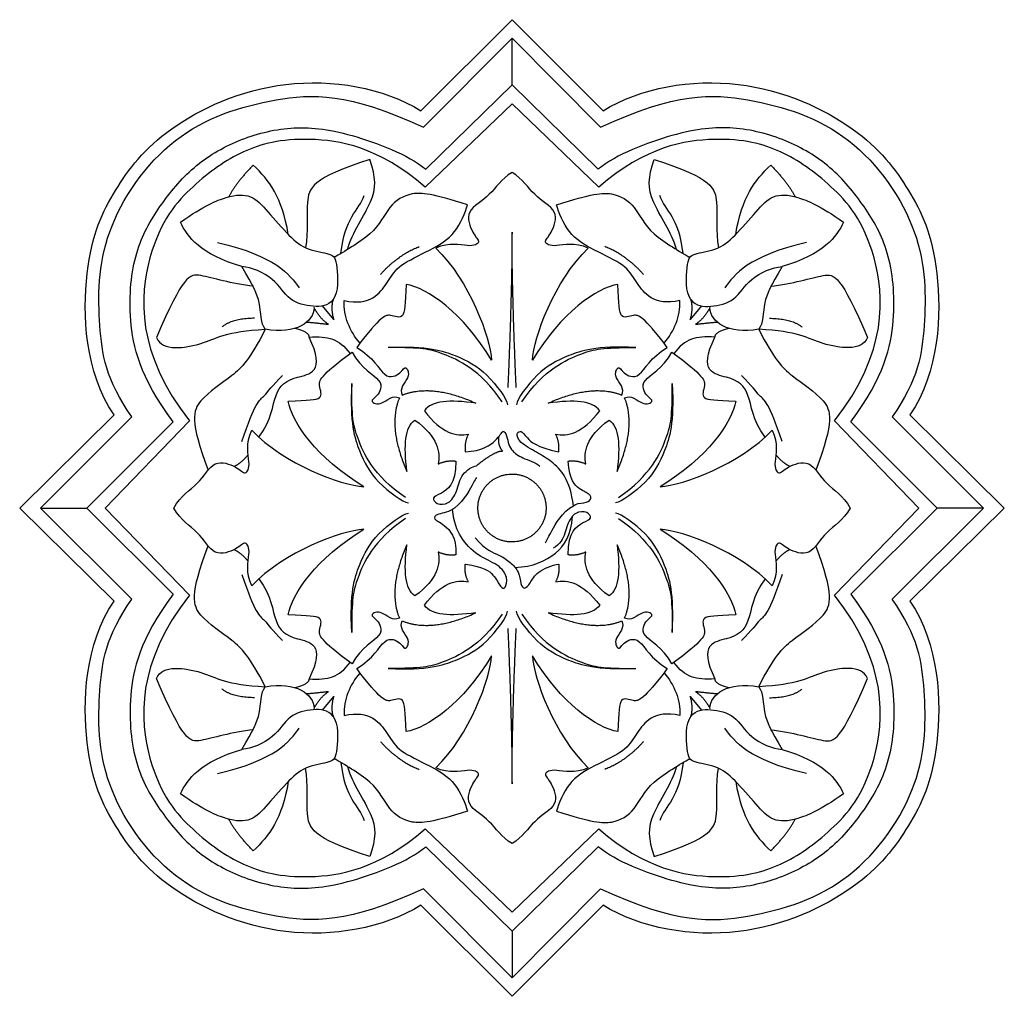
# Model space of a CAD drawing. Units: millimetres. Extents: x 1601 to 2342, y 83 to 550.
# Drawn here: x 1783 to 1863, y 181 to 260 of the extents above; entities that cross this region are included whole.
import ezdxf

# ---------------------------------------------------------------- set-up
doc = ezdxf.new("R2010")
doc.units = ezdxf.units.MM
doc.header["$MEASUREMENT"] = 0
doc.layers.add('Default', color=7, linetype='Continuous', true_color=0x000000)

msp = doc.modelspace()

# ---------------------------------------------------------------- linework, layer by layer
at = {"layer": 'Default'}
for p, q in [((1815.1, 252.821), (1822.504, 260.228)), ((1822.504, 260.228), (1829.907, 252.821)), ((1815.31, 251.487), (1822.504, 258.731)), ((1822.504, 254.929), (1822.504, 258.731)), ((1822.504, 258.731), (1829.697, 251.487)), ((1815.493, 248.089), (1822.504, 254.929)), ((1829.515, 248.089), (1822.504, 254.929)), ((1822.504, 253.388), (1815.454, 246.618)), ((1829.553, 246.618), (1822.504, 253.388)), ((1808.015, 235.871), (1807.111, 236.971)), ((1837.897, 236.971), (1836.992, 235.871)), ((1782.504, 220.556), (1790.175, 228.115)), ((1854.833, 228.115), (1862.504, 220.556)), ((1784.203, 220.556), (1791.618, 227.96)), ((1787.966, 220.556), (1794.964, 227.545)), ((1796.298, 227.633), (1789.459, 220.556)), ((1855.548, 220.556), (1848.71, 227.633)), ((1857.042, 220.556), (1850.044, 227.545)), ((1853.39, 227.96), (1860.805, 220.556)), ((1790.175, 212.998), (1782.504, 220.556)), ((1784.203, 220.556), (1787.966, 220.556)), ((1791.618, 213.152), (1784.203, 220.556)), ((1787.966, 220.556), (1794.964, 213.567)), ((1789.459, 220.556), (1796.298, 213.479)), ((1827.182, 220.556), (1827.488, 220.722)), ((1848.71, 213.479), (1855.548, 220.556)), ((1857.042, 220.556), (1850.044, 213.567)), ((1853.39, 213.152), (1860.805, 220.556)), ((1862.504, 220.556), (1854.833, 212.998)), ((1860.805, 220.556), (1857.042, 220.556)), ((1807.111, 204.141), (1808.015, 205.241)), ((1836.992, 205.241), (1837.897, 204.141)), ((1815.454, 194.494), (1822.504, 187.724)), ((1822.504, 187.724), (1829.553, 194.494)), ((1815.493, 193.023), (1822.504, 186.183)), ((1829.515, 193.023), (1822.504, 186.183)), ((1822.504, 182.381), (1815.31, 189.625)), ((1822.504, 182.381), (1829.697, 189.625)), ((1822.504, 180.884), (1815.1, 188.292)), ((1829.907, 188.292), (1822.504, 180.884)), ((1822.504, 186.183), (1822.504, 182.381))]:
    msp.add_line(p, q, dxfattribs=at)
for points, degree in [([(1790.175, 228.115), (1787.761, 231.632), (1787.477, 241.072), (1790.11, 246.421), (1793.839, 251.427), (1803.694, 256.082), (1812.051, 254.734), (1815.1, 252.821)], 3), ([(1829.907, 252.821), (1832.956, 254.734), (1841.314, 256.082), (1851.168, 251.427), (1854.897, 246.421), (1857.53, 241.072), (1857.247, 231.632), (1854.833, 228.115)], 3), ([(1791.618, 227.96), (1789.485, 230.986), (1788.878, 235.125), (1788.831, 242.853), (1794.703, 251.369), (1803.297, 254.11), (1809.185, 254.335), (1815.31, 251.487)], 3), ([(1829.697, 251.487), (1835.822, 254.335), (1841.711, 254.11), (1850.305, 251.369), (1856.177, 242.853), (1856.129, 235.125), (1855.522, 230.986), (1853.39, 227.96)], 3), ([(1794.964, 227.545), (1792.244, 231.278), (1791.161, 236.056), (1791.78, 241.604), (1793.78, 245.058), (1796.514, 248.397), (1800.175, 250.555), (1804.508, 251.685), (1808.994, 251.223), (1814.049, 249.27), (1815.493, 248.089)], 3), ([(1850.044, 227.545), (1852.764, 231.278), (1853.847, 236.056), (1853.228, 241.604), (1851.227, 245.058), (1848.494, 248.397), (1844.832, 250.555), (1840.5, 251.685), (1836.013, 251.223), (1830.959, 249.27), (1829.515, 248.089)], 3), ([(1815.454, 246.618), (1811.64, 249.929), (1805.285, 250.957), (1800.541, 249.747), (1796.604, 246.945), (1792.587, 242.417), (1791.918, 233.221), (1796.298, 227.633)], 3), ([(1848.71, 227.633), (1853.089, 233.221), (1852.421, 242.417), (1848.404, 246.945), (1844.467, 249.747), (1839.723, 250.957), (1833.368, 249.929), (1829.553, 246.618)], 3), ([(1810.952, 248.874), (1806.187, 247.369), (1805.719, 245.578), (1805.935, 243.07), (1805.739, 241.689)], 3), ([(1809.137, 241.559), (1809.527, 242.966), (1811.509, 245.646), (1811.456, 247.423), (1810.952, 248.874)], 3), ([(1835.87, 241.559), (1835.481, 242.966), (1833.499, 245.646), (1833.552, 247.423), (1834.055, 248.874)], 3), ([(1834.055, 248.874), (1838.821, 247.369), (1839.288, 245.578), (1839.073, 243.07), (1839.269, 241.689)], 3), ([(1801.484, 248.417), (1800.018, 246.913), (1799.505, 245.84)], 2), ([(1804.329, 242.781), (1803.815, 245.829), (1802.793, 247.156), (1801.484, 248.417)], 3), ([(1840.678, 242.781), (1841.193, 245.829), (1842.214, 247.156), (1843.524, 248.417)], 3), ([(1843.524, 248.417), (1844.989, 246.913), (1845.502, 245.84)], 2), ([(1795.561, 243.789), (1797.492, 245.116), (1799.468, 245.978), (1801.355, 246.089), (1802.576, 244.74), (1804.463, 242.55), (1805.84, 241.445), (1807.904, 241.268), (1808.326, 240.626), (1808.415, 238.061), (1807.972, 237.482)], 3), ([(1818.891, 245.18), (1816.042, 246.097), (1814.265, 246.315), (1812.445, 245.183), (1811.469, 242.774), (1808.789, 241.381), (1808.057, 240.898)], 3), ([(1808.603, 241.238), (1808.88, 244.086), (1810.059, 244.742), (1810.497, 245.943)], 3), ([(1826.117, 245.18), (1828.965, 246.097), (1830.742, 246.315), (1832.563, 245.183), (1833.539, 242.774), (1836.219, 241.381), (1836.95, 240.898)], 3), ([(1836.405, 241.238), (1836.128, 244.086), (1834.949, 244.742), (1834.511, 245.943)], 3), ([(1837.036, 237.482), (1836.593, 238.061), (1836.682, 240.626), (1837.103, 241.268), (1839.168, 241.445), (1840.544, 242.55), (1842.432, 244.74), (1843.653, 246.089), (1845.54, 245.978), (1847.515, 245.116), (1849.447, 243.789)], 3), ([(1808.864, 237.418), (1810.98, 236.919), (1812.637, 239.166), (1813.147, 240.239), (1815.914, 241.516), (1818.026, 242.778), (1818.694, 244.565), (1818.891, 245.18)], 3), ([(1836.143, 237.418), (1834.027, 236.919), (1832.371, 239.166), (1831.861, 240.239), (1829.094, 241.516), (1826.982, 242.778), (1826.314, 244.565), (1826.117, 245.18)], 3), ([(1800.556, 240.164), (1797.193, 241.173), (1796.116, 242.572), (1795.561, 243.789)], 3), ([(1849.447, 243.789), (1848.892, 242.572), (1847.815, 241.173), (1844.452, 240.164)], 3), ([(1822.504, 242.966), (1822.504, 238.243), (1822.164, 230.335)], 2), ([(1822.844, 230.335), (1822.504, 238.243), (1822.504, 242.966)], 2), ([(1798.587, 242.116), (1803.329, 241.024), (1804.425, 239.522), (1805.22, 238.43)], 3), ([(1811.819, 239.54), (1813.262, 241.133), (1814.971, 241.796)], 2), ([(1816.306, 241.657), (1819.057, 239.045), (1820.752, 234.392), (1820.85, 232.562)], 3), ([(1824.158, 232.562), (1824.255, 234.392), (1825.951, 239.045), (1828.702, 241.657)], 3), ([(1833.189, 239.54), (1831.746, 241.133), (1830.036, 241.796)], 2), ([(1846.42, 242.116), (1841.679, 241.024), (1840.583, 239.522), (1839.788, 238.43)], 3), ([(1802.45, 235.073), (1802.091, 235.523), (1802.118, 237.379), (1801.504, 238.577), (1800.556, 240.164)], 3), ([(1807.972, 237.482), (1807.535, 236.96), (1806.421, 236.833), (1804.301, 237.322), (1803.34, 239.209), (1801.359, 240.137), (1800.556, 240.164)], 3), ([(1837.036, 237.482), (1837.473, 236.96), (1838.586, 236.833), (1840.707, 237.322), (1841.668, 239.209), (1843.649, 240.137), (1844.452, 240.164)], 3), ([(1844.452, 240.164), (1843.503, 238.577), (1842.89, 237.379), (1842.917, 235.523), (1842.558, 235.073)], 3), ([(1801.504, 238.577), (1799.695, 238.768), (1796.68, 239.751), (1795.831, 239.477), (1793.611, 234.399)], 3), ([(1843.503, 238.577), (1845.312, 238.768), (1848.327, 239.751), (1849.177, 239.477), (1851.397, 234.399)], 3), ([(1813.902, 238.725), (1813.836, 237.114), (1813.772, 235.749), (1812.625, 236.33), (1811.848, 236.197), (1809.885, 233.589)], 3), ([(1820.85, 232.562), (1818.518, 236.428), (1815.627, 238.44), (1813.902, 238.725)], 3), ([(1831.106, 238.725), (1829.381, 238.44), (1826.489, 236.428), (1824.158, 232.562)], 3), ([(1835.123, 233.589), (1833.16, 236.197), (1832.383, 236.33), (1831.236, 235.749), (1831.172, 237.114), (1831.106, 238.725)], 3), ([(1806.421, 236.833), (1806.394, 235.659), (1804.969, 234.649), (1802.45, 235.073)], 3), ([(1807.6, 235.478), (1806.935, 235.89), (1806.421, 236.833)], 2), ([(1807.972, 237.482), (1807.739, 236.814), (1808.015, 235.871)], 2), ([(1810.154, 233.943), (1809.303, 234.944), (1808.817, 236.102), (1808.864, 237.418)], 3), ([(1834.854, 233.943), (1835.704, 234.944), (1836.191, 236.102), (1836.143, 237.418)], 3), ([(1836.992, 235.871), (1837.269, 236.814), (1837.036, 237.482)], 2), ([(1838.586, 236.833), (1838.073, 235.89), (1837.408, 235.478)], 2), ([(1842.558, 235.073), (1840.039, 234.649), (1838.614, 235.659), (1838.586, 236.833)], 3), ([(1801.591, 235.969), (1799.748, 235.947), (1798.949, 235.261)], 2), ([(1805.832, 235.661), (1806.891, 235.571), (1807.6, 235.478)], 2), ([(1837.408, 235.478), (1838.117, 235.571), (1839.176, 235.661)], 2), ([(1843.417, 235.969), (1845.259, 235.947), (1846.059, 235.261)], 2), ([(1793.611, 234.399), (1794.104, 233.28), (1797.749, 233.744), (1799.257, 234.918), (1802.45, 235.073)], 3), ([(1802.45, 235.073), (1801.176, 232.599), (1799.967, 231.331), (1796.847, 229.364), (1796.298, 227.633), (1797.821, 223.64)], 3), ([(1801.943, 226.303), (1802.979, 227.72), (1803.112, 230.086), (1804.614, 231.331), (1807.432, 231.543), (1806.015, 234.438)], 3), ([(1804.874, 235.154), (1805.989, 234.904), (1806.015, 234.438)], 2), ([(1806.015, 234.438), (1807.59, 234.515), (1808.411, 234.358), (1809.352, 233.1)], 3), ([(1838.993, 234.438), (1837.418, 234.515), (1836.596, 234.358), (1835.656, 233.1)], 3), ([(1843.065, 226.303), (1842.028, 227.72), (1841.895, 230.086), (1840.393, 231.331), (1837.576, 231.543), (1838.993, 234.438)], 3), ([(1838.993, 234.438), (1839.019, 234.904), (1840.133, 235.154)], 2), ([(1851.397, 234.399), (1850.904, 233.28), (1847.258, 233.744), (1845.751, 234.918), (1842.558, 235.073)], 3), ([(1842.558, 235.073), (1843.831, 232.599), (1845.041, 231.331), (1848.161, 229.364), (1848.71, 227.633), (1847.187, 223.64)], 3), ([(1812.446, 233.599), (1815.681, 233.741), (1818.115, 232.933), (1820.437, 231.717), (1822.093, 229.385), (1822.145, 228.948)], 3), ([(1832.562, 233.599), (1829.326, 233.741), (1826.892, 232.933), (1824.571, 231.717), (1822.915, 229.385), (1822.863, 228.948)], 3), ([(1804.323, 229.246), (1805.94, 229.301), (1807.311, 229.356), (1806.735, 230.502), (1806.874, 231.275), (1809.506, 233.214)], 3), ([(1809.506, 233.214), (1810.257, 231.858), (1812.32, 230.933), (1811.495, 229.495), (1810.876, 229.289), (1811.856, 228.724), (1812.836, 229.803), (1813.352, 229.495)], 3), ([(1809.885, 233.589), (1811.241, 232.831), (1812.155, 230.77), (1813.605, 231.582), (1813.815, 232.197), (1814.376, 231.217), (1813.286, 230.248), (1813.592, 229.732)], 3), ([(1821.693, 229.193), (1819.935, 231.806), (1816.258, 233.428), (1815.224, 233.567), (1812.446, 233.599)], 3), ([(1823.314, 229.193), (1825.073, 231.806), (1828.75, 233.428), (1829.783, 233.567), (1832.562, 233.599)], 3), ([(1831.416, 229.732), (1831.722, 230.248), (1830.632, 231.217), (1831.193, 232.197), (1831.403, 231.582), (1832.853, 230.77), (1833.767, 232.831), (1835.123, 233.589)], 3), ([(1831.656, 229.495), (1832.172, 229.803), (1833.152, 228.724), (1834.131, 229.289), (1833.513, 229.495), (1832.687, 230.933), (1834.75, 231.858), (1835.502, 233.214)], 3), ([(1835.502, 233.214), (1838.133, 231.275), (1838.273, 230.502), (1837.697, 229.356), (1839.068, 229.301), (1840.685, 229.246)], 3), ([(1800.557, 225.947), (1801.6, 229.154), (1802.444, 229.53), (1802.976, 230.481), (1803.864, 231.321)], 3), ([(1844.451, 225.947), (1843.408, 229.154), (1842.564, 229.53), (1842.031, 230.481), (1841.143, 231.321)], 3), ([(1809.478, 230.662), (1809.313, 227.44), (1810.108, 225.01), (1811.314, 222.69), (1813.644, 221.024), (1814.083, 220.97)], 3), ([(1813.84, 221.421), (1811.228, 223.191), (1809.624, 226.864), (1809.491, 227.894), (1809.478, 230.662)], 3), ([(1835.53, 230.662), (1835.694, 227.44), (1834.899, 225.01), (1833.693, 222.69), (1831.364, 221.024), (1830.925, 220.97)], 3), ([(1831.168, 221.421), (1833.779, 223.191), (1835.383, 226.864), (1835.516, 227.894), (1835.53, 230.662)], 3), ([(1813.592, 229.732), (1815.971, 230.693), (1819.57, 229.076)], 2), ([(1825.437, 229.076), (1829.037, 230.693), (1831.416, 229.732)], 2), ([(1810.463, 222.284), (1806.598, 224.632), (1804.597, 227.526), (1804.323, 229.246)], 3), ([(1813.352, 229.495), (1812.372, 227.131), (1813.971, 223.535)], 2), ([(1819.57, 229.076), (1817.421, 229.36), (1815.998, 229.282), (1815.381, 228.459)], 3), ([(1829.627, 228.459), (1829.01, 229.282), (1827.586, 229.36), (1825.437, 229.076)], 3), ([(1831.037, 223.535), (1832.636, 227.131), (1831.656, 229.495)], 2), ([(1840.685, 229.246), (1840.411, 227.526), (1838.41, 224.632), (1834.545, 222.284)], 3), ([(1815.381, 228.459), (1816.781, 226.563), (1818.003, 226.381), (1818.951, 226.549)], 3), ([(1826.057, 226.549), (1827.004, 226.381), (1828.227, 226.563), (1829.627, 228.459)], 3), ([(1813.971, 223.535), (1813.701, 225.678), (1813.788, 227.095), (1814.619, 227.704)], 3), ([(1814.619, 227.704), (1816.512, 226.297), (1816.687, 225.078), (1816.512, 224.135)], 3), ([(1828.496, 224.135), (1828.321, 225.078), (1828.496, 226.297), (1830.389, 227.704)], 3), ([(1830.389, 227.704), (1831.219, 227.095), (1831.307, 225.678), (1831.037, 223.535)], 3), ([(1801.363, 226.871), (1803.967, 224.113), (1808.626, 222.393), (1810.463, 222.284)], 3), ([(1818.951, 226.549), (1818.608, 225.839), (1818.717, 225.115)], 2), ([(1818.717, 225.115), (1820.08, 225.19), (1821.412, 226.119), (1821.767, 227.003), (1822.103, 226.462), (1822.209, 225.651), (1822.504, 225.216), (1823.2, 224.617), (1824.427, 224.276), (1824.758, 223.947)], 3), ([(1827.488, 220.722), (1827.363, 221.779), (1826.876, 223.274), (1825.701, 224.384), (1824.574, 225.051), (1823.045, 225.888), (1822.815, 226.669), (1823.284, 226.888), (1823.561, 226.393), (1824.507, 225.498), (1826.29, 225.115)], 3), ([(1826.29, 225.115), (1826.4, 225.839), (1826.057, 226.549)], 2), ([(1834.545, 222.284), (1836.382, 222.393), (1841.041, 224.113), (1843.645, 226.871)], 3), ([(1843.645, 226.871), (1844.165, 225.779), (1843.672, 224.031), (1844.165, 223.158), (1844.741, 223.868), (1846.769, 224.632), (1847.866, 222.393), (1849.428, 221.574), (1849.976, 220.556)], 3), ([(1821.745, 225.183), (1821.342, 225.637), (1821.444, 226.374)], 2), ([(1799.93, 223.928), (1800.493, 224.203), (1801.068, 224.881)], 2), ([(1819.625, 223.993), (1821.131, 225.242), (1821.745, 225.183)], 2), ([(1845.077, 223.928), (1844.515, 224.203), (1843.939, 224.881)], 2), ([(1816.512, 224.135), (1817.227, 224.472), (1817.953, 224.358)], 2), ([(1827.055, 224.358), (1827.781, 224.472), (1828.496, 224.135)], 2), ([(1827.488, 220.722), (1827.688, 220.941), (1828.443, 220.922), (1828.988, 221.246), (1828.864, 221.693), (1828.051, 221.998), (1827.191, 222.807), (1827.055, 224.358)], 3), ([(1809.478, 210.45), (1809.313, 213.672), (1810.108, 216.102), (1811.314, 218.423), (1813.644, 220.088), (1814.083, 220.143)], 3), ([(1817.825, 220.556), (1817.44, 220.196), (1816.313, 220.116), (1816.047, 219.629), (1816.89, 219.342), (1818.008, 218.208), (1817.953, 216.754)], 3), ([(1818.717, 215.997), (1820.234, 215.752), (1821.079, 215.143), (1821.583, 214.032), (1821.961, 213.96), (1822.208, 214.891), (1821.481, 215.976), (1819.656, 216.633), (1818.259, 218.163), (1817.787, 219.362), (1817.676, 220.437)], 3), ([(1835.53, 210.45), (1835.694, 213.672), (1834.899, 216.102), (1833.693, 218.423), (1831.364, 220.088), (1830.925, 220.143)], 3), ([(1849.976, 220.556), (1849.428, 219.538), (1847.866, 218.719), (1846.769, 216.48), (1844.741, 217.244), (1844.165, 217.954), (1843.672, 217.081), (1844.165, 215.333), (1843.645, 214.241)], 3), ([(1813.84, 219.691), (1811.228, 217.922), (1809.624, 214.248), (1809.491, 213.218), (1809.478, 210.45)], 3), ([(1822.759, 215.725), (1824.209, 215.775), (1826.313, 216.76), (1827.292, 218.286), (1827.415, 219.887)], 3), ([(1831.168, 219.691), (1833.779, 217.922), (1835.383, 214.248), (1835.516, 213.218), (1835.53, 210.45)], 3), ([(1810.463, 218.828), (1808.626, 218.719), (1803.967, 216.999), (1801.363, 214.241)], 3), ([(1804.323, 211.866), (1804.597, 213.586), (1806.598, 216.48), (1810.463, 218.828)], 3), ([(1843.645, 214.241), (1841.041, 216.999), (1836.382, 218.719), (1834.545, 218.828)], 3), ([(1834.545, 218.828), (1838.41, 216.48), (1840.411, 213.586), (1840.685, 211.866)], 3), ([(1819.518, 218.123), (1820.363, 217.102), (1821.604, 216.762), (1822.504, 216.009), (1823.078, 215.418), (1823.204, 214.325), (1823.492, 213.895), (1823.995, 214.415), (1824.445, 215.364), (1825.74, 215.92), (1826.29, 215.997)], 3), ([(1802.45, 206.039), (1801.176, 208.513), (1799.967, 209.781), (1796.847, 211.748), (1796.298, 213.479), (1797.821, 217.472)], 3), ([(1799.93, 217.184), (1800.493, 216.909), (1801.068, 216.231)], 2), ([(1813.971, 217.577), (1812.372, 213.981), (1813.352, 211.618)], 2), ([(1814.619, 213.408), (1813.788, 214.017), (1813.701, 215.434), (1813.971, 217.577)], 3), ([(1816.512, 216.977), (1816.687, 216.034), (1816.512, 214.815), (1814.619, 213.408)], 3), ([(1817.953, 216.754), (1817.227, 216.64), (1816.512, 216.977)], 2), ([(1828.496, 216.977), (1827.781, 216.64), (1827.055, 216.754)], 2), ([(1830.389, 213.408), (1828.496, 214.815), (1828.321, 216.034), (1828.496, 216.977)], 3), ([(1831.037, 217.577), (1831.307, 215.434), (1831.219, 214.017), (1830.389, 213.408)], 3), ([(1831.656, 211.618), (1832.636, 213.981), (1831.037, 217.577)], 2), ([(1842.558, 206.039), (1843.831, 208.513), (1845.041, 209.781), (1848.161, 211.748), (1848.71, 213.479), (1847.187, 217.472)], 3), ([(1845.077, 217.184), (1844.515, 216.909), (1843.939, 216.231)], 2), ([(1818.951, 214.564), (1818.608, 215.273), (1818.717, 215.997)], 2), ([(1826.29, 215.997), (1826.4, 215.273), (1826.057, 214.564)], 2), ([(1800.557, 215.165), (1801.6, 211.958), (1802.444, 211.582), (1802.976, 210.631), (1803.864, 209.791)], 3), ([(1801.943, 214.809), (1802.979, 213.392), (1803.112, 211.026), (1804.614, 209.781), (1807.432, 209.569), (1806.015, 206.674)], 3), ([(1815.381, 212.653), (1816.781, 214.549), (1818.003, 214.731), (1818.951, 214.564)], 3), ([(1826.057, 214.564), (1827.004, 214.731), (1828.227, 214.549), (1829.627, 212.653)], 3), ([(1843.065, 214.809), (1842.028, 213.392), (1841.895, 211.026), (1840.393, 209.781), (1837.576, 209.569), (1838.993, 206.674)], 3), ([(1844.451, 215.165), (1843.408, 211.958), (1842.564, 211.582), (1842.031, 210.631), (1841.143, 209.791)], 3), ([(1815.1, 188.292), (1812.051, 186.379), (1803.694, 185.03), (1793.839, 189.685), (1790.11, 194.691), (1787.477, 200.04), (1787.761, 209.481), (1790.175, 212.998)], 3), ([(1815.31, 189.625), (1809.185, 186.777), (1803.297, 187.002), (1794.703, 189.743), (1788.831, 198.259), (1788.878, 205.987), (1789.485, 210.126), (1791.618, 213.152)], 3), ([(1794.964, 213.567), (1792.244, 209.834), (1791.161, 205.057), (1791.78, 199.508), (1793.78, 196.054), (1796.514, 192.715), (1800.175, 190.557), (1804.508, 189.427), (1808.994, 189.89), (1814.049, 191.842), (1815.493, 193.023)], 3), ([(1796.298, 213.479), (1791.918, 207.891), (1792.587, 198.696), (1796.604, 194.167), (1800.541, 191.365), (1805.285, 190.155), (1811.64, 191.184), (1815.454, 194.494)], 3), ([(1850.044, 213.567), (1852.764, 209.834), (1853.847, 205.057), (1853.228, 199.508), (1851.227, 196.054), (1848.494, 192.715), (1844.832, 190.557), (1840.5, 189.427), (1836.013, 189.89), (1830.959, 191.842), (1829.515, 193.023)], 3), ([(1829.553, 194.494), (1833.368, 191.184), (1839.723, 190.155), (1844.467, 191.365), (1848.404, 194.167), (1852.421, 198.696), (1853.089, 207.891), (1848.71, 213.479)], 3), ([(1829.697, 189.625), (1835.822, 186.777), (1841.711, 187.002), (1850.305, 189.743), (1856.177, 198.259), (1856.129, 205.987), (1855.522, 210.126), (1853.39, 213.152)], 3), ([(1854.833, 212.998), (1857.247, 209.481), (1857.53, 200.04), (1854.897, 194.691), (1851.168, 189.685), (1841.314, 185.03), (1832.956, 186.379), (1829.907, 188.292)], 3), ([(1813.352, 211.618), (1812.836, 211.309), (1811.856, 212.388), (1810.876, 211.823), (1811.495, 211.618), (1812.32, 210.179), (1810.257, 209.254), (1809.506, 207.898)], 3), ([(1812.446, 207.513), (1815.681, 207.371), (1818.115, 208.179), (1820.437, 209.395), (1822.093, 211.727), (1822.145, 212.165)], 3), ([(1813.592, 211.38), (1815.971, 210.419), (1819.57, 212.036)], 2), ([(1819.57, 212.036), (1817.421, 211.753), (1815.998, 211.83), (1815.381, 212.653)], 3), ([(1832.562, 207.513), (1829.326, 207.371), (1826.892, 208.179), (1824.571, 209.395), (1822.915, 211.727), (1822.863, 212.165)], 3), ([(1829.627, 212.653), (1829.01, 211.83), (1827.586, 211.753), (1825.437, 212.036)], 3), ([(1825.437, 212.036), (1829.037, 210.419), (1831.416, 211.38)], 2), ([(1835.502, 207.898), (1834.75, 209.254), (1832.687, 210.179), (1833.513, 211.618), (1834.131, 211.823), (1833.152, 212.388), (1832.172, 211.309), (1831.656, 211.618)], 3), ([(1809.506, 207.898), (1806.874, 209.837), (1806.735, 210.61), (1807.311, 211.757), (1805.94, 211.811), (1804.323, 211.866)], 3), ([(1809.885, 207.524), (1811.241, 208.281), (1812.155, 210.343), (1813.605, 209.53), (1813.815, 208.915), (1814.376, 209.895), (1813.286, 210.864), (1813.592, 211.38)], 3), ([(1821.693, 211.92), (1819.935, 209.307), (1816.258, 207.684), (1815.224, 207.545), (1812.446, 207.513)], 3), ([(1823.314, 211.92), (1825.073, 209.307), (1828.75, 207.684), (1829.783, 207.545), (1832.562, 207.513)], 3), ([(1831.416, 211.38), (1831.722, 210.864), (1830.632, 209.895), (1831.193, 208.915), (1831.403, 209.53), (1832.853, 210.343), (1833.767, 208.281), (1835.123, 207.524)], 3), ([(1840.685, 211.866), (1839.068, 211.811), (1837.697, 211.757), (1838.273, 210.61), (1838.133, 209.837), (1835.502, 207.898)], 3), ([(1822.164, 210.777), (1822.504, 202.869), (1822.504, 198.146)], 2), ([(1822.504, 198.146), (1822.504, 202.869), (1822.844, 210.777)], 2), ([(1806.015, 206.674), (1807.59, 206.598), (1808.411, 206.754), (1809.352, 208.012)], 3), ([(1820.85, 208.55), (1818.518, 204.684), (1815.627, 202.672), (1813.902, 202.388)], 3), ([(1816.306, 199.455), (1819.057, 202.067), (1820.752, 206.72), (1820.85, 208.55)], 3), ([(1831.106, 202.388), (1829.381, 202.672), (1826.489, 204.684), (1824.158, 208.55)], 3), ([(1824.158, 208.55), (1824.255, 206.72), (1825.951, 202.067), (1828.702, 199.455)], 3), ([(1838.993, 206.674), (1837.418, 206.598), (1836.596, 206.754), (1835.656, 208.012)], 3), ([(1793.611, 206.713), (1794.104, 207.832), (1797.749, 207.368), (1799.257, 206.194), (1802.45, 206.039)], 3), ([(1813.902, 202.388), (1813.836, 203.998), (1813.772, 205.363), (1812.625, 204.782), (1811.848, 204.915), (1809.885, 207.524)], 3), ([(1835.123, 207.524), (1833.16, 204.915), (1832.383, 204.782), (1831.236, 205.363), (1831.172, 203.998), (1831.106, 202.388)], 3), ([(1851.397, 206.713), (1850.904, 207.832), (1847.258, 207.368), (1845.751, 206.194), (1842.558, 206.039)], 3), ([(1801.504, 202.536), (1799.695, 202.344), (1796.68, 201.362), (1795.831, 201.635), (1793.611, 206.713)], 3), ([(1802.45, 206.039), (1804.969, 206.463), (1806.394, 205.453), (1806.421, 204.279)], 3), ([(1806.015, 206.674), (1805.989, 206.208), (1804.874, 205.958)], 2), ([(1810.154, 207.169), (1809.303, 206.168), (1808.817, 205.01), (1808.864, 203.694)], 3), ([(1834.854, 207.169), (1835.704, 206.168), (1836.191, 205.01), (1836.143, 203.694)], 3), ([(1838.586, 204.279), (1838.614, 205.453), (1840.039, 206.463), (1842.558, 206.039)], 3), ([(1840.133, 205.958), (1839.019, 206.208), (1838.993, 206.674)], 2), ([(1843.503, 202.536), (1845.312, 202.344), (1848.327, 201.362), (1849.177, 201.635), (1851.397, 206.713)], 3), ([(1801.591, 205.143), (1799.748, 205.165), (1798.949, 205.851)], 2), ([(1800.556, 200.948), (1801.504, 202.536), (1802.118, 203.733), (1802.091, 205.59), (1802.45, 206.039)], 3), ([(1807.6, 205.635), (1806.891, 205.541), (1805.832, 205.451)], 2), ([(1806.421, 204.279), (1806.935, 205.222), (1807.6, 205.635)], 2), ([(1839.176, 205.451), (1838.117, 205.541), (1837.408, 205.635)], 2), ([(1837.408, 205.635), (1838.073, 205.222), (1838.586, 204.279)], 2), ([(1842.558, 206.039), (1842.917, 205.59), (1842.89, 203.733), (1843.503, 202.536), (1844.452, 200.948)], 3), ([(1843.417, 205.143), (1845.259, 205.165), (1846.059, 205.851)], 2), ([(1808.015, 205.241), (1807.739, 204.298), (1807.972, 203.63)], 2), ([(1837.036, 203.63), (1837.269, 204.298), (1836.992, 205.241)], 2), ([(1807.972, 203.63), (1807.535, 204.153), (1806.421, 204.279), (1804.301, 203.79), (1803.34, 201.904), (1801.359, 200.975), (1800.556, 200.948)], 3), ([(1808.864, 203.694), (1810.98, 204.193), (1812.637, 201.947), (1813.147, 200.873), (1815.914, 199.596), (1818.026, 198.334), (1818.694, 196.547), (1818.891, 195.932)], 3), ([(1836.143, 203.694), (1834.027, 204.193), (1832.371, 201.947), (1831.861, 200.873), (1829.094, 199.596), (1826.982, 198.334), (1826.314, 196.547), (1826.117, 195.932)], 3), ([(1837.036, 203.63), (1837.473, 204.153), (1838.586, 204.279), (1840.707, 203.79), (1841.668, 201.904), (1843.649, 200.975), (1844.452, 200.948)], 3), ([(1807.972, 203.63), (1808.415, 203.051), (1808.326, 200.486), (1807.904, 199.844), (1805.84, 199.668), (1804.463, 198.562), (1802.576, 196.372), (1801.355, 195.023), (1799.468, 195.134), (1797.492, 195.996), (1795.561, 197.323)], 3), ([(1849.447, 197.323), (1847.515, 195.996), (1845.54, 195.134), (1843.653, 195.023), (1842.432, 196.372), (1840.544, 198.562), (1839.168, 199.668), (1837.103, 199.844), (1836.682, 200.486), (1836.593, 203.051), (1837.036, 203.63)], 3), ([(1798.587, 198.996), (1803.329, 200.089), (1804.425, 201.59), (1805.22, 202.682)], 3), ([(1846.42, 198.996), (1841.679, 200.089), (1840.583, 201.59), (1839.788, 202.682)], 3), ([(1795.561, 197.323), (1796.116, 198.54), (1797.193, 199.939), (1800.556, 200.948)], 3), ([(1811.819, 201.572), (1813.262, 199.979), (1814.971, 199.316)], 2), ([(1833.189, 201.572), (1831.746, 199.979), (1830.036, 199.316)], 2), ([(1844.452, 200.948), (1847.815, 199.939), (1848.892, 198.54), (1849.447, 197.323)], 3), ([(1818.891, 195.932), (1816.042, 195.015), (1814.265, 194.798), (1812.445, 195.929), (1811.469, 198.338), (1808.789, 199.731), (1808.057, 200.214)], 3), ([(1826.117, 195.932), (1828.965, 195.015), (1830.742, 194.798), (1832.563, 195.929), (1833.539, 198.338), (1836.219, 199.731), (1836.95, 200.214)], 3), ([(1810.952, 192.238), (1806.187, 193.743), (1805.719, 195.534), (1805.935, 198.042), (1805.739, 199.423)], 3), ([(1808.603, 199.874), (1808.88, 197.026), (1810.059, 196.37), (1810.497, 195.169)], 3), ([(1809.137, 199.553), (1809.527, 198.146), (1811.509, 195.467), (1811.456, 193.689), (1810.952, 192.238)], 3), ([(1835.87, 199.553), (1835.481, 198.146), (1833.499, 195.467), (1833.552, 193.689), (1834.055, 192.238)], 3), ([(1834.055, 192.238), (1838.821, 193.743), (1839.288, 195.534), (1839.073, 198.042), (1839.269, 199.423)], 3), ([(1836.405, 199.874), (1836.128, 197.026), (1834.949, 196.37), (1834.511, 195.169)], 3), ([(1804.329, 198.332), (1803.815, 195.283), (1802.793, 193.956), (1801.484, 192.695)], 3), ([(1840.678, 198.332), (1841.193, 195.283), (1842.214, 193.956), (1843.524, 192.695)], 3), ([(1801.484, 192.695), (1800.018, 194.199), (1799.505, 195.272)], 2), ([(1843.524, 192.695), (1844.989, 194.199), (1845.502, 195.272)], 2)]:
    msp.add_open_spline(points, degree=degree, dxfattribs=at)
for points, knots in [([(1822.504, 247.819), (1821.61, 247.287), (1820.783, 245.81), (1818.574, 244.755), (1819.328, 242.729), (1820.037, 242.151), (1819.157, 241.666), (1817.406, 242.169), (1816.306, 241.657)], [82.498115, 82.498115, 82.498115, 82.498115, 84.888772, 87.437195, 89.985617, 92.53404, 95.082463, 97.630886, 97.630886, 97.630886, 97.630886]), ([(1828.702, 241.657), (1827.602, 242.169), (1825.851, 241.666), (1824.971, 242.151), (1825.679, 242.729), (1826.433, 244.755), (1824.225, 245.81), (1823.398, 247.287), (1822.504, 247.819)], [67.365344, 67.365344, 67.365344, 67.365344, 69.913767, 72.46219, 75.010612, 77.559035, 80.107458, 82.498115, 82.498115, 82.498115, 82.498115]), ([(1795.032, 220.556), (1795.58, 221.574), (1797.142, 222.393), (1798.239, 224.632), (1800.267, 223.868), (1800.842, 223.158), (1801.336, 224.031), (1800.842, 225.779), (1801.363, 226.871)], [108.307972, 108.307972, 108.307972, 108.307972, 110.856394, 113.404817, 115.95324, 118.501663, 121.050086, 123.598508, 123.598508, 123.598508, 123.598508]), ([(1817.953, 224.358), (1817.941, 222.448), (1816.49, 221.578), (1815.983, 221.437), (1816.313, 220.826), (1817.387, 220.826), (1818.059, 221.849), (1818.312, 223.375), (1819.328, 223.945), (1819.617, 223.992), (1819.625, 223.993)], [190.963853, 190.963853, 190.963853, 190.963853, 192.778441, 194.593029, 196.407618, 198.222206, 200.036794, 201.851382, 203.665971, 203.7216, 203.7216, 203.7216, 203.7216]), ([(1819.609, 223.043), (1819.541, 222.922), (1819.207, 222.325), (1818.7, 221.257), (1817.825, 220.556)], [15.778057, 15.778057, 15.778057, 15.778057, 16.331295, 18.145883, 18.145883, 18.145883, 18.145883]), ([(1801.363, 214.241), (1800.842, 215.333), (1801.336, 217.081), (1800.842, 217.954), (1800.267, 217.244), (1798.239, 216.48), (1797.142, 218.719), (1795.58, 219.538), (1795.032, 220.556)], [93.017436, 93.017436, 93.017436, 93.017436, 95.565859, 98.114282, 100.662704, 103.211127, 105.75955, 108.307972, 108.307972, 108.307972, 108.307972]), ([(1825.215, 217.736), (1825.308, 217.917), (1825.671, 218.515), (1826.307, 219.855), (1827.182, 220.556)], [15.175549, 15.175549, 15.175549, 15.175549, 16.331295, 18.145883, 18.145883, 18.145883, 18.145883]), ([(1827.055, 216.754), (1827.067, 218.664), (1828.518, 219.534), (1829.025, 219.675), (1828.695, 220.286), (1827.621, 220.286), (1826.949, 219.264), (1826.731, 217.954), (1826.084, 217.436), (1825.859, 217.306)], [190.9065, 190.9065, 190.9065, 190.9065, 192.721089, 194.535677, 196.350265, 198.164853, 199.979442, 201.79403, 202.834242, 202.834242, 202.834242, 202.834242]), ([(1822.504, 193.293), (1821.61, 193.825), (1820.783, 195.302), (1818.574, 196.357), (1819.328, 198.383), (1820.037, 198.961), (1819.157, 199.446), (1817.406, 198.943), (1816.306, 199.455)], [94.65943, 94.65943, 94.65943, 94.65943, 97.050087, 99.59851, 102.146933, 104.695355, 107.243778, 109.792201, 109.792201, 109.792201, 109.792201]), ([(1828.702, 199.455), (1827.602, 198.943), (1825.851, 199.446), (1824.971, 198.961), (1825.679, 198.383), (1826.433, 196.357), (1824.225, 195.302), (1823.398, 193.825), (1822.504, 193.293)], [79.526659, 79.526659, 79.526659, 79.526659, 82.075082, 84.623505, 87.171928, 89.72035, 92.268773, 94.65943, 94.65943, 94.65943, 94.65943])]:
    msp.add_open_spline(points, degree=3, knots=knots, dxfattribs=at)
msp.add_rational_spline([(1823.642, 218.04), (1826.168, 219.173), (1825.03, 221.69), (1823.892, 224.206), (1821.366, 223.072), (1818.84, 221.939), (1819.978, 219.422), (1821.116, 216.906), (1823.642, 218.04)], [1, 0.707106781187, 1, 0.707106781187, 1, 0.707106781187, 1, 0.707106781187, 1], degree=2, knots=[0, 0, 0, 5.301009, 5.301009, 10.602019, 10.602019, 15.903028, 15.903028, 21.204038, 21.204038, 21.204038], dxfattribs=at)

doc.saveas('drawing.dxf')
